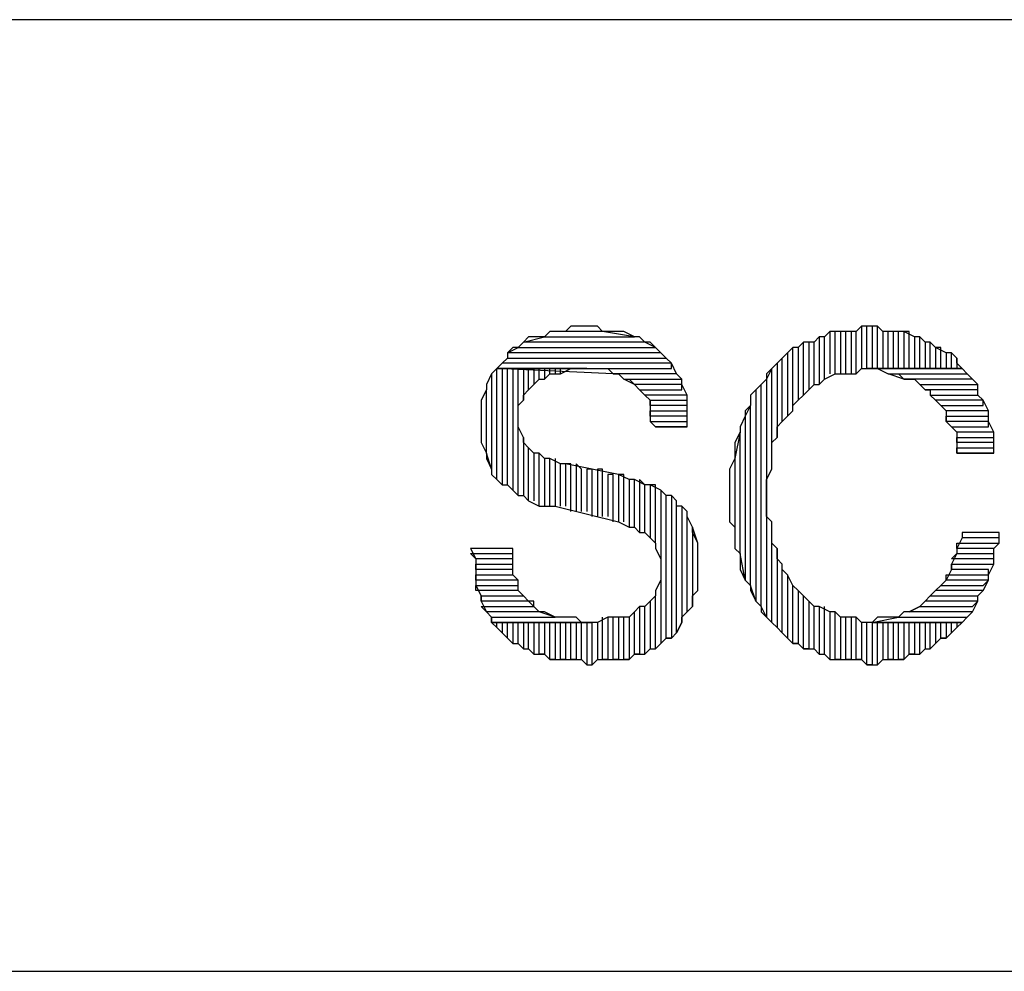
# Model space of a CAD drawing. Extents: x -3.75 to 5.75, y 3.1 to 10.44.
# Drawn here: x 4.08 to 4.26, y 3.1 to 3.28 of the extents above; entities that cross this region are included whole.
import ezdxf

# ---------------------------------------------------------------- set-up
doc = ezdxf.new("R2010")
doc.units = 0
doc.header["$MEASUREMENT"] = 0
doc.layers.get('0').update_dxf_attribs({"linetype": 'CONTINUOUS'})

msp = doc.modelspace()

# ---------------------------------------------------------------- linework, layer by layer
for p, q in [((5.03017, 3.27706), (3.11017, 3.27706)), ((4.17717, 3.21806), (4.17617, 3.21706)), ((4.17817, 3.21806), (4.17717, 3.21806)), ((4.18017, 3.21806), (4.17817, 3.21806)), ((4.18117, 3.21906), (4.18017, 3.21806)), ((4.18717, 3.21806), (4.18017, 3.21806)), ((4.18317, 3.21906), (4.18117, 3.21906)), ((4.18417, 3.21906), (4.18317, 3.21906)), ((4.18617, 3.21906), (4.18417, 3.21906)), ((4.18717, 3.21806), (4.18617, 3.21906)), ((4.19317, 3.21706), (4.18717, 3.21806)), ((4.18917, 3.21806), (4.18717, 3.21806)), ((4.19017, 3.21806), (4.18917, 3.21806)), ((4.19117, 3.21806), (4.19017, 3.21806)), ((4.19317, 3.21706), (4.19117, 3.21806)), ((4.23017, 3.21806), (4.22917, 3.21706)), ((4.23117, 3.21806), (4.23017, 3.21806)), ((4.23017, 3.21806), (4.23017, 3.21006)), ((4.23217, 3.21806), (4.23017, 3.21806)), ((4.23117, 3.21006), (4.23117, 3.21806)), ((4.23317, 3.21806), (4.23217, 3.21806)), ((4.23217, 3.21806), (4.23217, 3.21006)), ((4.23317, 3.21806), (4.23217, 3.21806)), ((4.23317, 3.21006), (4.23317, 3.21806)), ((4.23517, 3.21806), (4.23317, 3.21806)), ((4.23517, 3.21806), (4.23417, 3.21806)), ((4.23417, 3.21806), (4.23417, 3.21006)), ((4.23617, 3.21906), (4.23517, 3.21806)), ((4.23517, 3.21006), (4.23517, 3.21806)), ((4.23717, 3.21906), (4.23617, 3.21906)), ((4.23617, 3.21906), (4.23617, 3.21106)), ((4.23717, 3.21906), (4.23617, 3.21906)), ((4.23717, 3.21106), (4.23717, 3.21906)), ((4.23817, 3.21906), (4.23717, 3.21906)), ((4.23917, 3.21906), (4.23817, 3.21906)), ((4.23817, 3.21906), (4.23817, 3.21106)), ((4.23917, 3.21906), (4.23817, 3.21906)), ((4.23917, 3.21106), (4.23917, 3.21906)), ((4.24017, 3.21806), (4.23917, 3.21906)), ((4.24117, 3.21806), (4.24017, 3.21806)), ((4.24017, 3.21806), (4.24017, 3.21106)), ((4.24217, 3.21806), (4.24017, 3.21806)), ((4.24117, 3.21106), (4.24117, 3.21806)), ((4.24317, 3.21806), (4.24217, 3.21806)), ((4.24217, 3.21806), (4.24217, 3.21106)), ((4.24317, 3.21806), (4.24217, 3.21806)), ((4.24317, 3.21106), (4.24317, 3.21806)), ((4.24417, 3.21806), (4.24317, 3.21806)), ((4.24517, 3.21806), (4.24417, 3.21806)), ((4.24417, 3.21806), (4.24417, 3.21106)), ((4.24617, 3.21706), (4.24417, 3.21806)), ((4.24517, 3.21106), (4.24517, 3.21806)), ((4.17217, 3.21606), (4.17117, 3.21506)), ((4.17217, 3.21606), (4.17617, 3.21706)), ((4.17317, 3.21706), (4.17217, 3.21606)), ((4.19517, 3.21606), (4.17217, 3.21606)), ((4.17417, 3.21706), (4.17317, 3.21706)), ((4.17617, 3.21706), (4.17417, 3.21706)), ((4.17617, 3.21706), (4.19317, 3.21706)), ((4.19417, 3.21706), (4.19317, 3.21706)), ((4.19517, 3.21606), (4.19417, 3.21706)), ((4.19717, 3.21506), (4.19517, 3.21606)), ((4.19617, 3.21606), (4.19517, 3.21606)), ((4.19717, 3.21506), (4.19617, 3.21606)), ((4.22517, 3.21606), (4.22417, 3.21506)), ((4.22517, 3.21606), (4.22417, 3.21506)), ((4.22517, 3.20606), (4.22517, 3.21606)), ((4.22717, 3.21606), (4.22517, 3.21606)), ((4.22717, 3.21606), (4.22617, 3.21606)), ((4.22617, 3.21606), (4.22617, 3.20706)), ((4.22817, 3.21706), (4.22717, 3.21606)), ((4.22717, 3.20806), (4.22717, 3.21606)), ((4.22917, 3.21706), (4.22817, 3.21706)), ((4.22817, 3.21706), (4.22817, 3.20806)), ((4.22917, 3.21706), (4.22817, 3.21706)), ((4.22917, 3.20906), (4.22917, 3.21706)), ((4.24717, 3.21706), (4.24617, 3.21706)), ((4.24617, 3.21706), (4.24617, 3.21106)), ((4.24717, 3.21706), (4.24617, 3.21706)), ((4.24717, 3.21106), (4.24717, 3.21706)), ((4.24817, 3.21606), (4.24717, 3.21706)), ((4.24917, 3.21606), (4.24817, 3.21606)), ((4.24817, 3.21606), (4.24817, 3.21106)), ((4.24917, 3.21606), (4.24817, 3.21606)), ((4.24917, 3.21106), (4.24917, 3.21606)), ((4.25017, 3.21506), (4.24917, 3.21606)), ((4.16917, 3.21406), (4.17117, 3.21506)), ((4.17017, 3.21506), (4.16917, 3.21406)), ((4.19817, 3.21406), (4.16917, 3.21406)), ((4.16917, 3.21406), (4.16917, 3.21306)), ((4.17117, 3.21506), (4.17017, 3.21506)), ((4.17117, 3.21506), (4.19717, 3.21506)), ((4.19817, 3.21406), (4.19717, 3.21506)), ((4.19917, 3.21306), (4.19817, 3.21406)), ((4.19917, 3.21306), (4.19817, 3.21406)), ((4.19817, 3.21406), (4.19817, 3.21406)), ((4.22217, 3.21406), (4.22117, 3.21306)), ((4.22317, 3.21506), (4.22217, 3.21406)), ((4.22317, 3.21506), (4.22217, 3.21406)), ((4.22217, 3.21406), (4.22217, 3.20206)), ((4.22317, 3.20306), (4.22317, 3.21506)), ((4.22417, 3.21506), (4.22317, 3.21506)), ((4.22417, 3.21506), (4.22417, 3.20506)), ((4.25117, 3.21506), (4.25017, 3.21506)), ((4.25017, 3.21506), (4.25017, 3.21106)), ((4.25217, 3.21406), (4.25017, 3.21506)), ((4.25117, 3.21106), (4.25117, 3.21506)), ((4.25317, 3.21406), (4.25217, 3.21406)), ((4.25217, 3.21406), (4.25217, 3.21106)), ((4.25317, 3.21406), (4.25217, 3.21406)), ((4.25317, 3.21106), (4.25317, 3.21406)), ((4.25417, 3.21306), (4.25317, 3.21406)), ((4.16817, 3.21206), (4.16717, 3.21106)), ((4.16817, 3.21206), (4.16917, 3.21306)), ((4.16917, 3.21306), (4.16817, 3.21206)), ((4.20017, 3.21206), (4.16817, 3.21206)), ((4.16917, 3.21306), (4.19917, 3.21306)), ((4.20017, 3.21206), (4.19917, 3.21306)), ((4.20017, 3.21106), (4.20017, 3.21206)), ((4.20117, 3.21006), (4.20017, 3.21206)), ((4.22017, 3.21206), (4.21917, 3.21106)), ((4.22117, 3.21306), (4.22017, 3.21206)), ((4.22117, 3.21306), (4.22017, 3.21206)), ((4.22017, 3.21206), (4.22017, 3.19806)), ((4.22117, 3.20106), (4.22117, 3.21306)), ((4.25417, 3.21306), (4.25417, 3.21106)), ((4.25417, 3.21206), (4.25417, 3.21306)), ((4.25517, 3.21106), (4.25417, 3.21206)), ((4.16617, 3.21006), (4.16517, 3.20806)), ((4.16717, 3.21106), (4.16617, 3.21006)), ((4.16717, 3.21106), (4.16617, 3.21006)), ((4.16617, 3.21006), (4.16617, 3.19206)), ((4.16717, 3.19006), (4.16717, 3.21106)), ((4.18417, 3.21106), (4.16717, 3.21106)), ((4.18917, 3.21006), (4.16717, 3.21106)), ((4.16717, 3.21106), (4.20017, 3.21106)), ((4.16717, 3.21106), (4.18417, 3.21106)), ((4.16917, 3.21106), (4.16817, 3.21106)), ((4.16817, 3.21106), (4.16817, 3.18906)), ((4.16917, 3.18906), (4.16917, 3.21106)), ((4.17117, 3.21106), (4.17017, 3.21106)), ((4.17017, 3.21106), (4.17017, 3.18806)), ((4.17117, 3.18706), (4.17117, 3.21106)), ((4.17317, 3.21106), (4.17217, 3.21106)), ((4.17217, 3.21106), (4.17217, 3.20506)), ((4.17317, 3.20706), (4.17317, 3.21106)), ((4.17517, 3.21106), (4.17417, 3.21106)), ((4.17417, 3.21106), (4.17417, 3.20806)), ((4.17517, 3.20906), (4.17517, 3.21106)), ((4.17717, 3.21106), (4.17617, 3.21106)), ((4.17617, 3.21106), (4.17617, 3.20906)), ((4.17617, 3.20906), (4.17717, 3.21006)), ((4.17717, 3.21006), (4.17717, 3.21106)), ((4.17717, 3.21006), (4.17817, 3.21006)), ((4.17917, 3.21106), (4.17817, 3.21106)), ((4.17817, 3.21106), (4.17817, 3.21006)), ((4.17817, 3.21006), (4.17917, 3.21006)), ((4.17917, 3.21006), (4.17917, 3.21106)), ((4.17917, 3.21006), (4.18117, 3.21106)), ((4.18117, 3.21106), (4.18217, 3.21106)), ((4.18217, 3.21106), (4.18417, 3.21106)), ((4.18417, 3.21106), (4.18417, 3.21106)), ((4.18417, 3.21106), (4.18617, 3.21106)), ((4.18617, 3.21106), (4.18817, 3.21106)), ((4.18817, 3.21106), (4.18917, 3.21006)), ((4.20117, 3.21006), (4.18917, 3.21006)), ((4.18917, 3.21006), (4.19017, 3.21006)), ((4.19017, 3.21006), (4.19117, 3.20906)), ((4.20217, 3.20906), (4.20117, 3.21006)), ((4.20217, 3.20906), (4.20117, 3.21006)), ((4.21917, 3.21106), (4.21817, 3.20906)), ((4.21917, 3.21106), (4.21817, 3.21006)), ((4.21817, 3.21006), (4.21817, 3.20906)), ((4.21917, 3.19206), (4.21917, 3.21106)), ((4.22917, 3.20906), (4.23117, 3.21006)), ((4.23117, 3.21006), (4.23217, 3.21006)), ((4.23217, 3.21006), (4.23317, 3.21006)), ((4.23317, 3.21006), (4.23517, 3.21006)), ((4.23517, 3.21006), (4.23617, 3.21106)), ((4.23617, 3.21106), (4.23717, 3.21106)), ((4.25517, 3.21106), (4.23717, 3.21106)), ((4.23717, 3.21106), (4.23817, 3.21106)), ((4.23717, 3.21106), (4.25517, 3.21106)), ((4.23817, 3.21106), (4.23917, 3.21106)), ((4.23917, 3.21106), (4.24117, 3.21006)), ((4.24417, 3.20906), (4.24117, 3.21006)), ((4.24117, 3.21006), (4.25617, 3.21006)), ((4.24117, 3.21006), (4.24217, 3.21006)), ((4.24217, 3.21006), (4.24317, 3.21006)), ((4.24317, 3.21006), (4.24417, 3.20906)), ((4.25617, 3.21006), (4.25517, 3.21106)), ((4.25717, 3.20906), (4.25617, 3.21006)), ((4.16517, 3.20806), (4.16517, 3.20706)), ((4.17317, 3.20706), (4.17417, 3.20806)), ((4.17417, 3.20806), (4.17517, 3.20906)), ((4.17517, 3.20906), (4.17617, 3.20906)), ((4.19317, 3.20806), (4.19117, 3.20906)), ((4.19117, 3.20906), (4.20217, 3.20906)), ((4.19117, 3.20906), (4.19217, 3.20906)), ((4.19217, 3.20906), (4.19317, 3.20806)), ((4.20217, 3.20806), (4.19317, 3.20806)), ((4.19317, 3.20806), (4.19317, 3.20806)), ((4.19317, 3.20806), (4.19417, 3.20706)), ((4.20217, 3.20806), (4.20217, 3.20906)), ((4.20217, 3.20706), (4.20217, 3.20806)), ((4.20317, 3.20606), (4.20217, 3.20806)), ((4.21717, 3.20806), (4.21617, 3.20706)), ((4.21717, 3.20806), (4.21617, 3.20706)), ((4.21817, 3.20906), (4.21717, 3.20806)), ((4.21717, 3.16606), (4.21717, 3.20806)), ((4.21817, 3.20906), (4.21817, 3.16406)), ((4.22617, 3.20706), (4.22717, 3.20806)), ((4.22717, 3.20806), (4.22817, 3.20806)), ((4.22817, 3.20806), (4.22917, 3.20906)), ((4.25717, 3.20906), (4.24417, 3.20906)), ((4.24417, 3.20906), (4.24617, 3.20906)), ((4.24617, 3.20906), (4.24717, 3.20806)), ((4.24817, 3.20706), (4.24717, 3.20806)), ((4.24717, 3.20806), (4.25817, 3.20806)), ((4.24717, 3.20806), (4.24817, 3.20706)), ((4.25817, 3.20806), (4.25717, 3.20906)), ((4.25817, 3.20806), (4.25717, 3.20906)), ((4.25817, 3.20606), (4.25817, 3.20806)), ((4.16517, 3.20706), (4.16417, 3.20506)), ((4.16517, 3.19506), (4.16517, 3.20706)), ((4.17217, 3.20606), (4.17317, 3.20706)), ((4.19517, 3.20606), (4.19417, 3.20706)), ((4.19417, 3.20706), (4.20217, 3.20706)), ((4.19417, 3.20706), (4.19517, 3.20606)), ((4.21617, 3.20706), (4.21517, 3.20606)), ((4.21617, 3.20706), (4.21617, 3.16706)), ((4.22517, 3.20606), (4.22617, 3.20706)), ((4.25817, 3.20706), (4.24817, 3.20706)), ((4.24817, 3.20706), (4.24917, 3.20706)), ((4.24917, 3.20706), (4.24917, 3.20606)), ((4.25817, 3.20606), (4.25817, 3.20706)), ((4.16417, 3.20506), (4.16417, 3.20406)), ((4.17117, 3.20406), (4.17217, 3.20506)), ((4.17217, 3.20506), (4.17217, 3.20606)), ((4.20317, 3.20606), (4.19517, 3.20606)), ((4.19517, 3.20606), (4.19617, 3.20506)), ((4.19617, 3.20406), (4.19617, 3.20506)), ((4.19617, 3.20506), (4.20317, 3.20506)), ((4.19617, 3.20506), (4.19617, 3.20306)), ((4.20317, 3.20506), (4.20317, 3.20606)), ((4.20317, 3.20506), (4.20317, 3.20606)), ((4.20317, 3.20306), (4.20317, 3.20506)), ((4.21517, 3.20606), (4.21517, 3.20406)), ((4.22317, 3.20406), (4.22417, 3.20506)), ((4.22417, 3.20506), (4.22517, 3.20606)), ((4.25017, 3.20506), (4.24917, 3.20606)), ((4.24917, 3.20606), (4.25817, 3.20606)), ((4.24917, 3.20606), (4.25017, 3.20506)), ((4.25917, 3.20506), (4.25017, 3.20506)), ((4.25017, 3.20506), (4.25117, 3.20406)), ((4.25917, 3.20506), (4.25817, 3.20606)), ((4.25917, 3.20406), (4.25917, 3.20506)), ((4.26017, 3.20306), (4.25917, 3.20506)), ((4.16417, 3.20406), (4.16417, 3.20206)), ((4.17117, 3.20206), (4.17117, 3.20406)), ((4.20317, 3.20406), (4.19617, 3.20406)), ((4.19617, 3.20206), (4.19617, 3.20306)), ((4.19617, 3.20306), (4.20317, 3.20306)), ((4.19617, 3.20306), (4.19617, 3.20106)), ((4.20317, 3.20306), (4.20317, 3.20406)), ((4.20317, 3.20106), (4.20317, 3.20306)), ((4.21517, 3.20406), (4.21417, 3.20206)), ((4.21517, 3.20406), (4.21417, 3.20306)), ((4.21417, 3.20306), (4.21417, 3.20206)), ((4.21517, 3.17006), (4.21517, 3.20406)), ((4.22217, 3.20206), (4.22317, 3.20306)), ((4.22317, 3.20306), (4.22317, 3.20406)), ((4.25217, 3.20306), (4.25117, 3.20406)), ((4.25117, 3.20406), (4.25917, 3.20406)), ((4.25117, 3.20406), (4.25217, 3.20306)), ((4.26017, 3.20306), (4.25217, 3.20306)), ((4.25217, 3.20306), (4.25217, 3.20106)), ((4.26017, 3.20206), (4.26017, 3.20306)), ((4.26017, 3.20206), (4.26017, 3.20306)), ((4.16417, 3.20206), (4.16417, 3.20106)), ((4.16417, 3.20106), (4.16417, 3.20006)), ((4.17117, 3.20106), (4.17117, 3.20206)), ((4.17117, 3.20006), (4.17117, 3.20106)), ((4.20317, 3.20206), (4.19617, 3.20206)), ((4.19717, 3.20006), (4.19617, 3.20106)), ((4.19617, 3.20106), (4.20317, 3.20106)), ((4.19617, 3.20106), (4.19717, 3.20006)), ((4.20317, 3.20106), (4.20317, 3.20206)), ((4.20317, 3.20006), (4.20317, 3.20106)), ((4.21417, 3.20206), (4.21317, 3.20006)), ((4.21417, 3.20206), (4.21417, 3.17106)), ((4.22017, 3.20006), (4.22117, 3.20106)), ((4.22117, 3.20106), (4.22217, 3.20206)), ((4.25217, 3.20106), (4.25217, 3.20206)), ((4.25217, 3.20206), (4.26017, 3.20206)), ((4.26017, 3.20106), (4.25217, 3.20106)), ((4.25217, 3.20106), (4.25317, 3.20006)), ((4.26017, 3.20106), (4.26017, 3.20206)), ((4.26017, 3.20006), (4.26017, 3.20106)), ((4.26117, 3.19906), (4.26017, 3.20106)), ((4.16417, 3.20006), (4.16417, 3.19806)), ((4.17217, 3.19806), (4.17117, 3.20006)), ((4.20317, 3.20006), (4.19717, 3.20006)), ((4.19717, 3.20006), (4.20317, 3.20006)), ((4.21317, 3.19906), (4.21217, 3.19406)), ((4.21317, 3.19906), (4.21217, 3.19706)), ((4.21317, 3.20006), (4.21317, 3.19906)), ((4.21317, 3.17606), (4.21317, 3.19906)), ((4.22017, 3.19806), (4.22017, 3.20006)), ((4.25417, 3.19906), (4.25317, 3.20006)), ((4.25317, 3.20006), (4.26017, 3.20006)), ((4.25317, 3.20006), (4.25417, 3.19906)), ((4.26117, 3.19906), (4.25417, 3.19906)), ((4.25417, 3.19906), (4.25417, 3.19706)), ((4.26117, 3.19806), (4.26117, 3.19906)), ((4.26117, 3.19706), (4.26117, 3.19906)), ((4.16417, 3.19806), (4.16417, 3.19706)), ((4.16417, 3.19706), (4.16517, 3.19506)), ((4.17217, 3.19806), (4.17217, 3.18706)), ((4.17217, 3.19706), (4.17217, 3.19806)), ((4.17317, 3.19606), (4.17217, 3.19706)), ((4.21217, 3.19706), (4.21217, 3.19606)), ((4.21917, 3.19706), (4.22017, 3.19806)), ((4.21917, 3.19506), (4.21917, 3.19706)), ((4.25417, 3.19706), (4.25417, 3.19806)), ((4.25417, 3.19806), (4.26117, 3.19806)), ((4.26117, 3.19706), (4.25417, 3.19706)), ((4.25417, 3.19706), (4.25417, 3.19506)), ((4.26117, 3.19606), (4.26117, 3.19706)), ((4.26117, 3.19606), (4.26117, 3.19706)), ((4.16617, 3.19206), (4.16517, 3.19506)), ((4.16517, 3.19506), (4.16517, 3.19406)), ((4.17317, 3.18606), (4.17317, 3.19606)), ((4.17417, 3.19506), (4.17317, 3.19606)), ((4.17417, 3.19506), (4.17417, 3.18606)), ((4.17517, 3.19506), (4.17417, 3.19506)), ((4.17517, 3.18506), (4.17517, 3.19506)), ((4.17617, 3.19406), (4.17517, 3.19506)), ((4.21217, 3.19606), (4.21217, 3.19406)), ((4.21917, 3.19406), (4.21917, 3.19506)), ((4.25417, 3.19506), (4.25417, 3.19606)), ((4.25417, 3.19606), (4.26117, 3.19606)), ((4.26117, 3.19506), (4.25417, 3.19506)), ((4.25417, 3.19506), (4.26117, 3.19506)), ((4.26117, 3.19506), (4.26117, 3.19606)), ((4.16517, 3.19406), (4.16617, 3.19206)), ((4.17617, 3.19406), (4.17617, 3.18506)), ((4.17717, 3.19406), (4.17617, 3.19406)), ((4.17717, 3.18506), (4.17717, 3.19406)), ((4.17917, 3.19306), (4.17717, 3.19406)), ((4.17817, 3.19406), (4.17817, 3.18506)), ((4.21217, 3.19406), (4.21117, 3.19206)), ((4.21217, 3.19406), (4.21217, 3.18106)), ((4.21917, 3.19206), (4.21917, 3.19406)), ((4.16617, 3.19206), (4.16617, 3.19106)), ((4.17917, 3.18506), (4.17917, 3.19306)), ((4.18017, 3.19306), (4.17917, 3.19306)), ((4.18117, 3.19306), (4.18017, 3.19306)), ((4.18017, 3.19306), (4.18017, 3.18506)), ((4.19017, 3.19106), (4.18017, 3.19306)), ((4.18117, 3.18406), (4.18117, 3.19306)), ((4.18317, 3.19206), (4.18217, 3.19306)), ((4.18217, 3.19306), (4.18217, 3.18406)), ((4.18317, 3.18406), (4.18317, 3.19206)), ((4.18517, 3.19206), (4.18417, 3.19206)), ((4.18417, 3.19206), (4.18417, 3.18406)), ((4.18517, 3.18306), (4.18517, 3.19206)), ((4.18717, 3.19206), (4.18617, 3.19206)), ((4.18617, 3.19206), (4.18617, 3.18306)), ((4.18717, 3.18306), (4.18717, 3.19206)), ((4.21117, 3.19206), (4.21117, 3.19106)), ((4.21817, 3.19006), (4.21917, 3.19206)), ((4.16617, 3.19106), (4.16717, 3.19006)), ((4.16717, 3.19006), (4.16817, 3.18906)), ((4.18917, 3.19106), (4.18817, 3.19106)), ((4.18817, 3.19106), (4.18817, 3.18306)), ((4.18917, 3.18206), (4.18917, 3.19106)), ((4.19117, 3.19106), (4.19017, 3.19106)), ((4.19017, 3.19106), (4.19017, 3.18206)), ((4.19217, 3.19006), (4.19017, 3.19106)), ((4.19117, 3.18206), (4.19117, 3.19106)), ((4.19317, 3.19006), (4.19217, 3.19006)), ((4.19217, 3.19006), (4.19217, 3.18106)), ((4.19317, 3.19006), (4.19217, 3.19006)), ((4.19317, 3.18106), (4.19317, 3.19006)), ((4.19517, 3.18906), (4.19317, 3.19006)), ((4.19517, 3.18906), (4.19417, 3.19006)), ((4.19417, 3.19006), (4.19417, 3.18006)), ((4.21117, 3.19106), (4.21117, 3.18906)), ((4.21817, 3.18806), (4.21817, 3.19006)), ((4.16817, 3.18906), (4.16917, 3.18906)), ((4.16917, 3.18906), (4.17017, 3.18806)), ((4.17017, 3.18806), (4.17117, 3.18706)), ((4.19517, 3.18006), (4.19517, 3.18906)), ((4.19617, 3.18906), (4.19517, 3.18906)), ((4.19717, 3.18906), (4.19617, 3.18906)), ((4.19617, 3.18906), (4.19617, 3.17906)), ((4.19817, 3.18806), (4.19617, 3.18906)), ((4.19717, 3.17806), (4.19717, 3.18906)), ((4.19917, 3.18706), (4.19817, 3.18806)), ((4.19817, 3.18806), (4.19817, 3.17506)), ((4.19917, 3.18706), (4.19817, 3.18806)), ((4.21117, 3.18906), (4.21117, 3.18706)), ((4.21817, 3.18706), (4.21817, 3.18806)), ((4.17117, 3.18706), (4.17217, 3.18706)), ((4.17217, 3.18706), (4.17317, 3.18606)), ((4.17317, 3.18606), (4.17517, 3.18506)), ((4.19917, 3.16006), (4.19917, 3.18706)), ((4.20017, 3.18706), (4.19917, 3.18706)), ((4.20117, 3.18606), (4.20017, 3.18706)), ((4.20017, 3.18706), (4.20017, 3.16006)), ((4.20117, 3.18606), (4.20017, 3.18706)), ((4.20117, 3.16106), (4.20117, 3.18606)), ((4.20117, 3.18506), (4.20117, 3.18606)), ((4.21117, 3.18706), (4.21117, 3.18606)), ((4.21117, 3.18606), (4.21117, 3.18406)), ((4.21817, 3.18506), (4.21817, 3.18706)), ((4.17517, 3.18506), (4.17617, 3.18506)), ((4.17617, 3.18506), (4.17817, 3.18506)), ((4.17817, 3.18506), (4.19017, 3.18206)), ((4.20217, 3.18506), (4.20117, 3.18506)), ((4.20317, 3.18406), (4.20217, 3.18506)), ((4.20217, 3.18506), (4.20217, 3.16306)), ((4.20317, 3.18406), (4.20217, 3.18506)), ((4.20317, 3.16506), (4.20317, 3.18406)), ((4.20317, 3.18306), (4.20317, 3.18406)), ((4.21117, 3.18406), (4.21117, 3.18206)), ((4.21817, 3.18306), (4.21817, 3.18506)), ((4.19017, 3.18206), (4.19017, 3.18206)), ((4.19017, 3.18206), (4.19217, 3.18106)), ((4.20417, 3.18106), (4.20317, 3.18306)), ((4.21117, 3.18206), (4.21217, 3.18106)), ((4.21917, 3.18206), (4.21817, 3.18306)), ((4.21917, 3.16306), (4.21917, 3.18206)), ((4.21917, 3.18006), (4.21917, 3.18206)), ((4.19217, 3.18106), (4.19317, 3.18106)), ((4.19317, 3.18106), (4.19417, 3.18006)), ((4.20517, 3.17806), (4.20417, 3.18106)), ((4.20417, 3.18106), (4.20417, 3.16606)), ((4.20417, 3.18006), (4.20417, 3.18106)), ((4.21217, 3.18106), (4.21217, 3.17906)), ((4.19417, 3.18006), (4.19517, 3.18006)), ((4.19517, 3.18006), (4.19617, 3.17906)), ((4.19617, 3.17906), (4.19717, 3.17806)), ((4.20517, 3.17806), (4.20417, 3.18006)), ((4.21217, 3.17906), (4.21217, 3.17706)), ((4.21917, 3.17806), (4.21917, 3.18006)), ((4.25517, 3.17906), (4.25417, 3.17706)), ((4.26217, 3.18006), (4.25517, 3.18006)), ((4.25517, 3.18006), (4.25517, 3.17906)), ((4.26217, 3.17906), (4.25517, 3.17906)), ((4.26217, 3.17806), (4.26217, 3.18006)), ((4.26217, 3.17806), (4.26217, 3.17906)), ((4.17017, 3.17706), (4.16217, 3.17706)), ((4.16217, 3.17706), (4.16217, 3.17706)), ((4.16217, 3.17706), (4.16317, 3.17506)), ((4.17017, 3.17606), (4.17017, 3.17706)), ((4.19717, 3.17806), (4.19717, 3.17706)), ((4.19717, 3.17706), (4.19817, 3.17506)), ((4.20517, 3.16906), (4.20517, 3.17806)), ((4.20517, 3.17706), (4.20517, 3.17806)), ((4.20517, 3.17506), (4.20517, 3.17706)), ((4.21217, 3.17706), (4.21317, 3.17606)), ((4.22017, 3.17706), (4.21917, 3.17806)), ((4.22017, 3.17706), (4.22017, 3.16206)), ((4.22017, 3.17506), (4.22017, 3.17706)), ((4.25417, 3.17706), (4.25417, 3.17806)), ((4.25417, 3.17806), (4.26217, 3.17806)), ((4.26117, 3.17706), (4.25417, 3.17706)), ((4.25417, 3.17706), (4.25417, 3.17606)), ((4.26117, 3.17706), (4.26217, 3.17806)), ((4.26117, 3.17606), (4.26117, 3.17706)), ((4.26117, 3.17506), (4.26117, 3.17706)), ((4.16317, 3.17506), (4.16217, 3.17606)), ((4.16217, 3.17606), (4.17017, 3.17606)), ((4.17017, 3.17506), (4.16317, 3.17506)), ((4.16317, 3.17506), (4.16317, 3.17306)), ((4.17017, 3.17406), (4.17017, 3.17606)), ((4.17017, 3.17406), (4.17017, 3.17506)), ((4.19817, 3.17506), (4.19817, 3.17406)), ((4.20517, 3.17406), (4.20517, 3.17506)), ((4.21417, 3.17106), (4.21317, 3.17606)), ((4.21317, 3.17606), (4.21317, 3.17406)), ((4.22117, 3.17406), (4.22017, 3.17506)), ((4.25317, 3.17506), (4.25417, 3.17606)), ((4.25417, 3.17606), (4.25317, 3.17406)), ((4.26117, 3.17506), (4.25317, 3.17506)), ((4.25417, 3.17606), (4.26117, 3.17606)), ((4.26117, 3.17406), (4.26117, 3.17506)), ((4.26117, 3.17406), (4.26117, 3.17506)), ((4.16317, 3.17306), (4.16317, 3.17406)), ((4.16317, 3.17406), (4.17017, 3.17406)), ((4.17017, 3.17306), (4.16317, 3.17306)), ((4.16317, 3.17306), (4.16317, 3.17106)), ((4.17017, 3.17206), (4.17017, 3.17406)), ((4.17017, 3.17206), (4.17017, 3.17306)), ((4.19817, 3.17406), (4.19817, 3.17206)), ((4.20517, 3.17306), (4.20517, 3.17406)), ((4.20517, 3.17106), (4.20517, 3.17306)), ((4.21317, 3.17406), (4.21317, 3.17306)), ((4.21317, 3.17306), (4.21417, 3.17106)), ((4.22117, 3.16106), (4.22117, 3.17406)), ((4.22117, 3.17306), (4.22117, 3.17406)), ((4.22217, 3.17206), (4.22117, 3.17306)), ((4.25317, 3.17306), (4.25217, 3.17106)), ((4.25317, 3.17306), (4.25317, 3.17406)), ((4.25317, 3.17406), (4.26117, 3.17406)), ((4.25317, 3.17406), (4.25317, 3.17306)), ((4.26017, 3.17306), (4.25317, 3.17306)), ((4.26017, 3.17206), (4.26117, 3.17406)), ((4.26017, 3.17206), (4.26017, 3.17306)), ((4.16317, 3.17106), (4.16317, 3.17206)), ((4.16317, 3.17206), (4.17017, 3.17206)), ((4.17117, 3.17106), (4.16317, 3.17106)), ((4.16317, 3.17106), (4.16317, 3.17006)), ((4.17117, 3.17106), (4.17017, 3.17206)), ((4.17117, 3.17006), (4.17117, 3.17106)), ((4.17117, 3.16906), (4.17117, 3.17106)), ((4.19817, 3.17106), (4.19717, 3.16906)), ((4.19817, 3.17206), (4.19817, 3.17106)), ((4.19817, 3.17106), (4.19817, 3.15906)), ((4.20517, 3.16906), (4.20517, 3.17106)), ((4.21417, 3.17106), (4.21517, 3.17006)), ((4.22217, 3.17206), (4.22217, 3.16006)), ((4.22317, 3.17006), (4.22217, 3.17206)), ((4.25217, 3.17106), (4.25117, 3.17006)), ((4.25217, 3.17106), (4.25217, 3.17206)), ((4.25217, 3.17206), (4.26017, 3.17206)), ((4.26017, 3.17106), (4.25217, 3.17106)), ((4.25917, 3.17006), (4.26017, 3.17106)), ((4.25917, 3.16906), (4.26017, 3.17106)), ((4.26017, 3.17106), (4.26017, 3.17206)), ((4.16317, 3.16906), (4.16317, 3.17006)), ((4.16317, 3.17006), (4.17117, 3.17006)), ((4.16317, 3.17006), (4.16417, 3.16806)), ((4.17117, 3.16906), (4.16317, 3.16906)), ((4.17217, 3.16806), (4.17117, 3.16906)), ((4.17217, 3.16806), (4.17117, 3.16906)), ((4.19717, 3.16906), (4.19717, 3.16806)), ((4.20417, 3.16806), (4.20517, 3.16906)), ((4.21617, 3.16706), (4.21517, 3.17006)), ((4.21517, 3.17006), (4.21517, 3.16906)), ((4.21517, 3.16906), (4.21617, 3.16706)), ((4.22317, 3.15906), (4.22317, 3.17006)), ((4.22417, 3.16906), (4.22317, 3.17006)), ((4.22317, 3.17006), (4.22317, 3.17006)), ((4.22417, 3.16906), (4.22417, 3.15906)), ((4.22517, 3.16806), (4.22417, 3.16906)), ((4.25017, 3.16906), (4.24917, 3.16806)), ((4.25017, 3.16906), (4.25117, 3.17006)), ((4.25117, 3.17006), (4.25017, 3.16906)), ((4.25917, 3.16906), (4.25017, 3.16906)), ((4.25117, 3.17006), (4.25917, 3.17006)), ((4.25817, 3.16806), (4.25917, 3.16906)), ((4.25817, 3.16806), (4.25917, 3.16906)), ((4.16417, 3.16706), (4.16417, 3.16806)), ((4.16417, 3.16806), (4.17217, 3.16806)), ((4.16417, 3.16806), (4.16417, 3.16706)), ((4.17317, 3.16706), (4.16417, 3.16706)), ((4.16417, 3.16706), (4.16517, 3.16506)), ((4.17317, 3.16706), (4.17217, 3.16806)), ((4.17417, 3.16606), (4.17317, 3.16706)), ((4.17417, 3.16706), (4.17317, 3.16706)), ((4.17417, 3.16606), (4.17417, 3.16706)), ((4.19617, 3.16706), (4.19517, 3.16606)), ((4.19717, 3.16806), (4.19617, 3.16706)), ((4.19617, 3.16706), (4.19617, 3.15806)), ((4.19717, 3.15806), (4.19717, 3.16806)), ((4.20417, 3.16606), (4.20417, 3.16806)), ((4.21617, 3.16706), (4.21717, 3.16606)), ((4.22517, 3.15806), (4.22517, 3.16806)), ((4.22617, 3.16706), (4.22517, 3.16806)), ((4.22617, 3.16706), (4.22617, 3.15806)), ((4.22717, 3.16606), (4.22617, 3.16706)), ((4.24817, 3.16706), (4.24717, 3.16606)), ((4.24817, 3.16706), (4.24917, 3.16806)), ((4.24917, 3.16806), (4.24817, 3.16706)), ((4.25817, 3.16706), (4.24817, 3.16706)), ((4.24917, 3.16806), (4.25817, 3.16806)), ((4.24917, 3.16806), (4.24917, 3.16806)), ((4.25717, 3.16606), (4.25817, 3.16706)), ((4.25717, 3.16506), (4.25817, 3.16706)), ((4.25817, 3.16706), (4.25817, 3.16806)), ((4.16517, 3.16506), (4.16417, 3.16606)), ((4.16417, 3.16606), (4.17417, 3.16606)), ((4.17517, 3.16506), (4.17417, 3.16606)), ((4.19417, 3.16606), (4.19317, 3.16506)), ((4.19417, 3.16606), (4.19417, 3.15706)), ((4.19517, 3.16606), (4.19417, 3.16606)), ((4.19517, 3.15706), (4.19517, 3.16606)), ((4.20417, 3.16606), (4.20317, 3.16506)), ((4.20317, 3.16506), (4.20417, 3.16606)), ((4.21817, 3.16406), (4.21717, 3.16606)), ((4.21717, 3.16606), (4.21717, 3.16506)), ((4.22717, 3.15806), (4.22717, 3.16606)), ((4.22817, 3.16606), (4.22717, 3.16606)), ((4.22817, 3.16606), (4.22817, 3.15706)), ((4.23017, 3.16506), (4.22817, 3.16606)), ((4.22917, 3.15706), (4.22917, 3.16606)), ((4.24517, 3.16506), (4.24717, 3.16606)), ((4.24717, 3.16606), (4.24517, 3.16506)), ((4.24717, 3.16606), (4.25717, 3.16606)), ((4.17517, 3.16506), (4.16517, 3.16506)), ((4.16517, 3.16506), (4.16617, 3.16406)), ((4.16617, 3.16306), (4.16617, 3.16406)), ((4.16617, 3.16406), (4.17817, 3.16406)), ((4.16617, 3.16406), (4.16617, 3.16306)), ((4.17817, 3.16406), (4.17517, 3.16506)), ((4.17617, 3.16506), (4.17517, 3.16506)), ((4.17817, 3.16406), (4.17617, 3.16506)), ((4.17917, 3.16406), (4.17817, 3.16406)), ((4.18017, 3.16406), (4.17917, 3.16406)), ((4.18217, 3.16406), (4.18017, 3.16406)), ((4.18317, 3.16306), (4.18217, 3.16406)), ((4.18817, 3.16406), (4.18617, 3.16306)), ((4.18717, 3.15606), (4.18717, 3.16406)), ((4.18817, 3.16406), (4.18817, 3.15606)), ((4.18917, 3.16406), (4.18817, 3.16406)), ((4.18917, 3.15606), (4.18917, 3.16406)), ((4.19117, 3.16406), (4.18917, 3.16406)), ((4.19017, 3.16406), (4.19017, 3.15606)), ((4.19117, 3.15606), (4.19117, 3.16406)), ((4.19217, 3.16406), (4.19117, 3.16406)), ((4.19317, 3.16506), (4.19217, 3.16406)), ((4.19217, 3.16406), (4.19217, 3.15606)), ((4.19317, 3.15706), (4.19317, 3.16506)), ((4.20217, 3.16406), (4.20317, 3.16506)), ((4.20217, 3.16306), (4.20217, 3.16406)), ((4.21717, 3.16506), (4.21817, 3.16406)), ((4.21817, 3.16406), (4.21817, 3.16406)), ((4.21817, 3.16406), (4.21917, 3.16306)), ((4.23017, 3.16506), (4.23017, 3.15606)), ((4.23117, 3.16506), (4.23017, 3.16506)), ((4.23117, 3.15606), (4.23117, 3.16506)), ((4.23217, 3.16406), (4.23117, 3.16506)), ((4.23217, 3.16406), (4.23217, 3.15606)), ((4.23317, 3.16406), (4.23217, 3.16406)), ((4.23317, 3.15606), (4.23317, 3.16406)), ((4.23517, 3.16406), (4.23317, 3.16406)), ((4.23417, 3.16406), (4.23417, 3.15606)), ((4.23517, 3.15606), (4.23517, 3.16406)), ((4.23617, 3.16306), (4.23517, 3.16406)), ((4.23817, 3.16306), (4.24317, 3.16406)), ((4.23917, 3.16406), (4.23817, 3.16306)), ((4.24017, 3.16406), (4.23917, 3.16406)), ((4.24217, 3.16406), (4.24017, 3.16406)), ((4.24317, 3.16406), (4.24217, 3.16406)), ((4.24417, 3.16506), (4.24317, 3.16406)), ((4.24317, 3.16406), (4.25617, 3.16406)), ((4.24517, 3.16506), (4.24417, 3.16506)), ((4.25717, 3.16506), (4.24517, 3.16506)), ((4.25517, 3.16306), (4.25617, 3.16406)), ((4.25617, 3.16406), (4.25717, 3.16506)), ((4.25617, 3.16406), (4.25717, 3.16506)), ((4.18317, 3.16306), (4.16617, 3.16306)), ((4.16617, 3.16306), (4.18517, 3.16306)), ((4.18517, 3.16306), (4.16617, 3.16306)), ((4.16617, 3.16306), (4.16717, 3.16206)), ((4.16717, 3.16206), (4.16717, 3.16306)), ((4.16817, 3.16106), (4.16717, 3.16206)), ((4.16717, 3.16206), (4.16817, 3.16106)), ((4.16817, 3.16306), (4.16817, 3.16106)), ((4.16917, 3.16006), (4.16917, 3.16306)), ((4.17017, 3.16306), (4.17017, 3.15906)), ((4.17117, 3.15906), (4.17117, 3.16306)), ((4.17217, 3.16306), (4.17217, 3.15806)), ((4.17317, 3.15806), (4.17317, 3.16306)), ((4.17417, 3.16306), (4.17417, 3.15706)), ((4.17517, 3.15706), (4.17517, 3.16306)), ((4.17617, 3.16306), (4.17617, 3.15706)), ((4.17717, 3.15606), (4.17717, 3.16306)), ((4.17817, 3.16306), (4.17817, 3.15606)), ((4.17917, 3.15606), (4.17917, 3.16306)), ((4.18017, 3.16306), (4.18017, 3.15606)), ((4.18117, 3.15606), (4.18117, 3.16306)), ((4.18217, 3.16306), (4.18217, 3.15606)), ((4.18517, 3.16306), (4.18317, 3.16306)), ((4.18317, 3.15606), (4.18317, 3.16306)), ((4.18417, 3.16306), (4.18417, 3.15506)), ((4.18517, 3.15506), (4.18517, 3.16306)), ((4.18617, 3.16306), (4.18517, 3.16306)), ((4.18617, 3.16306), (4.18617, 3.15606)), ((4.20217, 3.16306), (4.20117, 3.16106)), ((4.20117, 3.16106), (4.20217, 3.16306)), ((4.22017, 3.16206), (4.21917, 3.16306)), ((4.21917, 3.16306), (4.22017, 3.16206)), ((4.22017, 3.16206), (4.22117, 3.16106)), ((4.23617, 3.16306), (4.23617, 3.15606)), ((4.23817, 3.16306), (4.23617, 3.16306)), ((4.23717, 3.15506), (4.23717, 3.16306)), ((4.25517, 3.16306), (4.23817, 3.16306)), ((4.23817, 3.16306), (4.25517, 3.16306)), ((4.23817, 3.16306), (4.23817, 3.15506)), ((4.25517, 3.16306), (4.23817, 3.16306)), ((4.23917, 3.15506), (4.23917, 3.16306)), ((4.24017, 3.16306), (4.24017, 3.15606)), ((4.24117, 3.15606), (4.24117, 3.16306)), ((4.24217, 3.16306), (4.24217, 3.15606)), ((4.24317, 3.15606), (4.24317, 3.16306)), ((4.24417, 3.16306), (4.24417, 3.15606)), ((4.24517, 3.15706), (4.24517, 3.16306)), ((4.24617, 3.16306), (4.24617, 3.15706)), ((4.24717, 3.15706), (4.24717, 3.16306)), ((4.24817, 3.16306), (4.24817, 3.15806)), ((4.24917, 3.15806), (4.24917, 3.16306)), ((4.25017, 3.16306), (4.25017, 3.15906)), ((4.25117, 3.16006), (4.25117, 3.16306)), ((4.25217, 3.16306), (4.25217, 3.16006)), ((4.25317, 3.16106), (4.25317, 3.16306)), ((4.25417, 3.16206), (4.25317, 3.16106)), ((4.25317, 3.16106), (4.25417, 3.16206)), ((4.25417, 3.16306), (4.25417, 3.16206)), ((4.25417, 3.16206), (4.25517, 3.16306)), ((4.16817, 3.16106), (4.16817, 3.16106)), ((4.16817, 3.16106), (4.16917, 3.16006)), ((4.17017, 3.15906), (4.16917, 3.16006)), ((4.16917, 3.16006), (4.17017, 3.15906)), ((4.19817, 3.15906), (4.19917, 3.16006)), ((4.20017, 3.16006), (4.19917, 3.16006)), ((4.19917, 3.16006), (4.20017, 3.16006)), ((4.20017, 3.16006), (4.20117, 3.16106)), ((4.22217, 3.16006), (4.22117, 3.16106)), ((4.22117, 3.16106), (4.22217, 3.16006)), ((4.22217, 3.16006), (4.22317, 3.15906)), ((4.25017, 3.15906), (4.25117, 3.16006)), ((4.25217, 3.16006), (4.25117, 3.16006)), ((4.25117, 3.16006), (4.25217, 3.16006)), ((4.25217, 3.16006), (4.25317, 3.16106)), ((4.17017, 3.15906), (4.17117, 3.15906)), ((4.17217, 3.15806), (4.17117, 3.15906)), ((4.17117, 3.15906), (4.17217, 3.15806)), ((4.17217, 3.15806), (4.17317, 3.15806)), ((4.17417, 3.15706), (4.17317, 3.15806)), ((4.17317, 3.15806), (4.17417, 3.15706)), ((4.19617, 3.15806), (4.19517, 3.15706)), ((4.19517, 3.15706), (4.19617, 3.15806)), ((4.19617, 3.15806), (4.19717, 3.15806)), ((4.19817, 3.15906), (4.19717, 3.15806)), ((4.19717, 3.15806), (4.19817, 3.15906)), ((4.22417, 3.15906), (4.22317, 3.15906)), ((4.22317, 3.15906), (4.22417, 3.15906)), ((4.22417, 3.15906), (4.22517, 3.15806)), ((4.22617, 3.15806), (4.22517, 3.15806)), ((4.22517, 3.15806), (4.22717, 3.15806)), ((4.22817, 3.15706), (4.22717, 3.15806)), ((4.22717, 3.15806), (4.22817, 3.15706)), ((4.24817, 3.15806), (4.24717, 3.15706)), ((4.24717, 3.15706), (4.24817, 3.15806)), ((4.24817, 3.15806), (4.24917, 3.15806)), ((4.25017, 3.15906), (4.24917, 3.15806)), ((4.24917, 3.15806), (4.25017, 3.15906)), ((4.17417, 3.15706), (4.17617, 3.15706)), ((4.17617, 3.15706), (4.17517, 3.15706)), ((4.17617, 3.15706), (4.17717, 3.15606)), ((4.17817, 3.15606), (4.17717, 3.15606)), ((4.17717, 3.15606), (4.17817, 3.15606)), ((4.17817, 3.15606), (4.18017, 3.15606)), ((4.18017, 3.15606), (4.17917, 3.15606)), ((4.18017, 3.15606), (4.18117, 3.15606)), ((4.18217, 3.15606), (4.18117, 3.15606)), ((4.18117, 3.15606), (4.18317, 3.15606)), ((4.18417, 3.15506), (4.18317, 3.15606)), ((4.18317, 3.15606), (4.18417, 3.15506)), ((4.18617, 3.15606), (4.18517, 3.15506)), ((4.18517, 3.15506), (4.18617, 3.15606)), ((4.18617, 3.15606), (4.18817, 3.15606)), ((4.18817, 3.15606), (4.18717, 3.15606)), ((4.18817, 3.15606), (4.18917, 3.15606)), ((4.19017, 3.15606), (4.18917, 3.15606)), ((4.18917, 3.15606), (4.19117, 3.15606)), ((4.19217, 3.15606), (4.19117, 3.15606)), ((4.19117, 3.15606), (4.19217, 3.15606)), ((4.19217, 3.15606), (4.19317, 3.15706)), ((4.19417, 3.15706), (4.19317, 3.15706)), ((4.19317, 3.15706), (4.19517, 3.15706)), ((4.22817, 3.15706), (4.22917, 3.15706)), ((4.23017, 3.15606), (4.22917, 3.15706)), ((4.22917, 3.15706), (4.23017, 3.15606)), ((4.23017, 3.15606), (4.23217, 3.15606)), ((4.23217, 3.15606), (4.23117, 3.15606)), ((4.23217, 3.15606), (4.23317, 3.15606)), ((4.23417, 3.15606), (4.23317, 3.15606)), ((4.23317, 3.15606), (4.23517, 3.15606)), ((4.23617, 3.15606), (4.23517, 3.15606)), ((4.23517, 3.15606), (4.23617, 3.15606)), ((4.23617, 3.15606), (4.23717, 3.15506)), ((4.24017, 3.15606), (4.23917, 3.15506)), ((4.23917, 3.15506), (4.24017, 3.15606)), ((4.24017, 3.15606), (4.24117, 3.15606)), ((4.24217, 3.15606), (4.24117, 3.15606)), ((4.24117, 3.15606), (4.24317, 3.15606)), ((4.24417, 3.15606), (4.24317, 3.15606)), ((4.24317, 3.15606), (4.24417, 3.15606)), ((4.24417, 3.15606), (4.24517, 3.15706)), ((4.24617, 3.15706), (4.24517, 3.15706)), ((4.24517, 3.15706), (4.24717, 3.15706)), ((4.18417, 3.15506), (4.18517, 3.15506)), ((4.23817, 3.15506), (4.23717, 3.15506)), ((4.23717, 3.15506), (4.23917, 3.15506)), ((-3.75383, 3.09706), (5.75017, 3.09706))]:
    msp.add_line(p, q)

doc.saveas('drawing.dxf')
